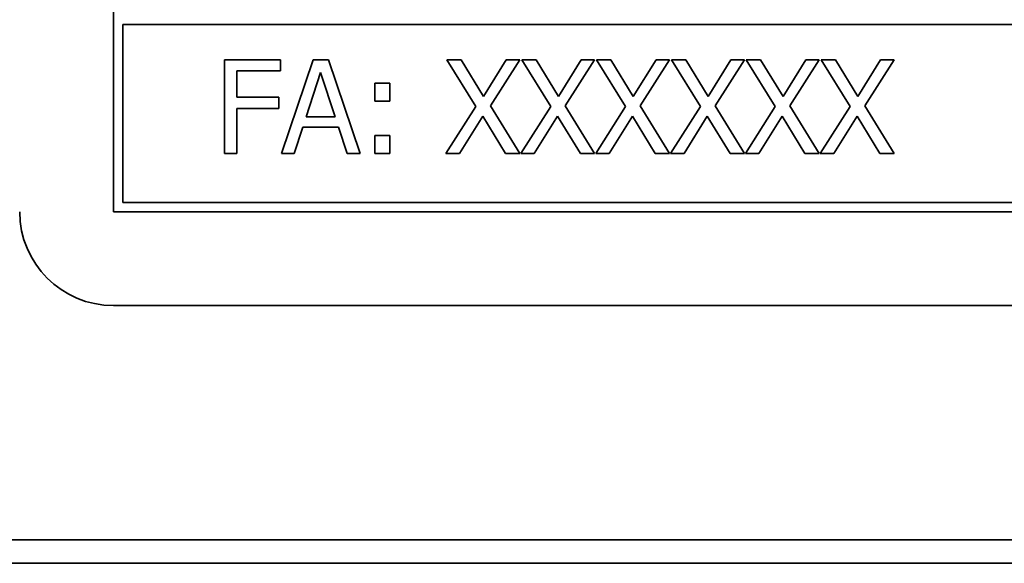
# Model space of a CAD drawing. Units: millimetres. Extents: x 36 to 1156, y 39 to 799.
# Drawn here: x 370 to 391, y 507 to 518 of the extents above; entities that cross this region are included whole.
import ezdxf

# ---------------------------------------------------------------- set-up
doc = ezdxf.new("R2010")
doc.units = ezdxf.units.MM
doc.header["$LTSCALE"] = 4
doc.layers.add('Sichtbare Kanten(DIN)', color=7, linetype='Continuous', lineweight=35)

msp = doc.modelspace()

# ---------------------------------------------------------------- linework, layer by layer
at = {"layer": 'Sichtbare Kanten(DIN)'}
for p, q in [((372.332, 530.225), (372.332, 514.225)), ((372.532, 518.225), (405.332, 518.225)), ((372.532, 514.425), (372.532, 518.225)), ((375.893, 517.469), (374.697, 517.469)), ((374.697, 517.469), (374.697, 515.469)), ((375.893, 517.233), (375.893, 517.469)), ((376.59, 517.469), (375.915, 515.469)), ((376.917, 517.469), (376.59, 517.469)), ((377.591, 515.469), (376.917, 517.469)), ((379.441, 517.469), (380.058, 516.471)), ((379.745, 517.469), (379.441, 517.469)), ((380.222, 516.687), (379.745, 517.469)), ((380.708, 517.469), (380.222, 516.687)), ((380.369, 516.484), (380.995, 517.469)), ((380.995, 517.469), (380.708, 517.469)), ((381.342, 517.469), (381.037, 517.469)), ((381.037, 517.469), (381.655, 516.471)), ((381.818, 516.687), (381.342, 517.469)), ((382.304, 517.469), (381.818, 516.687)), ((381.966, 516.484), (382.591, 517.469)), ((382.591, 517.469), (382.304, 517.469)), ((382.633, 517.469), (383.251, 516.471)), ((382.938, 517.469), (382.633, 517.469)), ((383.415, 516.687), (382.938, 517.469)), ((383.901, 517.469), (383.415, 516.687)), ((383.562, 516.484), (384.188, 517.469)), ((384.188, 517.469), (383.901, 517.469)), ((384.535, 517.469), (384.23, 517.469)), ((384.23, 517.469), (384.847, 516.471)), ((385.011, 516.687), (384.535, 517.469)), ((385.497, 517.469), (385.011, 516.687)), ((385.159, 516.484), (385.784, 517.469)), ((385.784, 517.469), (385.497, 517.469)), ((385.826, 517.469), (386.444, 516.471)), ((386.131, 517.469), (385.826, 517.469)), ((386.608, 516.687), (386.131, 517.469)), ((387.094, 517.469), (386.608, 516.687)), ((386.755, 516.484), (387.381, 517.469)), ((387.381, 517.469), (387.094, 517.469)), ((387.727, 517.469), (387.423, 517.469)), ((387.423, 517.469), (388.04, 516.471)), ((388.204, 516.687), (387.727, 517.469)), ((388.69, 517.469), (388.204, 516.687)), ((388.351, 516.484), (388.977, 517.469)), ((388.977, 517.469), (388.69, 517.469)), ((374.962, 517.233), (375.893, 517.233)), ((374.962, 516.669), (374.962, 517.233)), ((376.439, 516.255), (376.747, 517.197)), ((376.747, 517.197), (377.056, 516.255)), ((377.904, 516.97), (377.904, 516.588)), ((378.225, 516.97), (377.904, 516.97)), ((378.225, 516.588), (378.225, 516.97)), ((375.854, 516.669), (374.962, 516.669)), ((375.854, 516.432), (375.854, 516.669)), ((377.904, 516.588), (378.225, 516.588)), ((380.995, 515.469), (380.369, 516.484)), ((382.591, 515.469), (381.966, 516.484)), ((384.188, 515.469), (383.562, 516.484)), ((385.784, 515.469), (385.159, 516.484)), ((387.381, 515.469), (386.755, 516.484)), ((388.977, 515.469), (388.351, 516.484)), ((374.962, 516.432), (375.854, 516.432)), ((374.962, 515.469), (374.962, 516.432)), ((380.058, 516.471), (379.421, 515.469)), ((381.655, 516.471), (381.018, 515.469)), ((383.251, 516.471), (382.614, 515.469)), ((384.847, 516.471), (384.21, 515.469)), ((386.444, 516.471), (385.807, 515.469)), ((388.04, 516.471), (387.403, 515.469)), ((377.056, 516.255), (376.439, 516.255)), ((379.708, 515.469), (380.204, 516.267)), ((380.204, 516.267), (380.69, 515.469)), ((381.304, 515.469), (381.8, 516.267)), ((381.8, 516.267), (382.287, 515.469)), ((382.901, 515.469), (383.397, 516.267)), ((383.397, 516.267), (383.883, 515.469)), ((384.497, 515.469), (384.993, 516.267)), ((384.993, 516.267), (385.48, 515.469)), ((386.094, 515.469), (386.59, 516.267)), ((386.59, 516.267), (387.076, 515.469)), ((387.69, 515.469), (388.186, 516.267)), ((388.186, 516.267), (388.672, 515.469)), ((376.185, 515.469), (376.366, 516.029)), ((376.366, 516.029), (377.129, 516.029)), ((377.129, 516.029), (377.311, 515.469)), ((377.904, 515.852), (377.904, 515.469)), ((378.225, 515.852), (377.904, 515.852)), ((378.225, 515.469), (378.225, 515.852)), ((374.697, 515.469), (374.962, 515.469)), ((375.915, 515.469), (376.185, 515.469)), ((377.311, 515.469), (377.591, 515.469)), ((377.904, 515.469), (378.225, 515.469)), ((379.421, 515.469), (379.708, 515.469)), ((380.69, 515.469), (380.995, 515.469)), ((381.018, 515.469), (381.304, 515.469)), ((382.287, 515.469), (382.591, 515.469)), ((382.614, 515.469), (382.901, 515.469)), ((383.883, 515.469), (384.188, 515.469)), ((384.21, 515.469), (384.497, 515.469)), ((385.48, 515.469), (385.784, 515.469)), ((385.807, 515.469), (386.094, 515.469)), ((387.076, 515.469), (387.381, 515.469)), ((387.403, 515.469), (387.69, 515.469)), ((388.672, 515.469), (388.977, 515.469)), ((405.332, 514.425), (372.532, 514.425)), ((372.332, 514.225), (438.332, 514.225)), ((372.332, 512.225), (438.332, 512.225)), ((340.532, 507.225), (868.532, 507.225)), ((340.532, 506.725), (868.532, 506.725))]:
    msp.add_line(p, q, dxfattribs=at)
msp.add_arc((372.332, 514.225), 2, 180, 270, dxfattribs=at)

doc.saveas('drawing.dxf')
